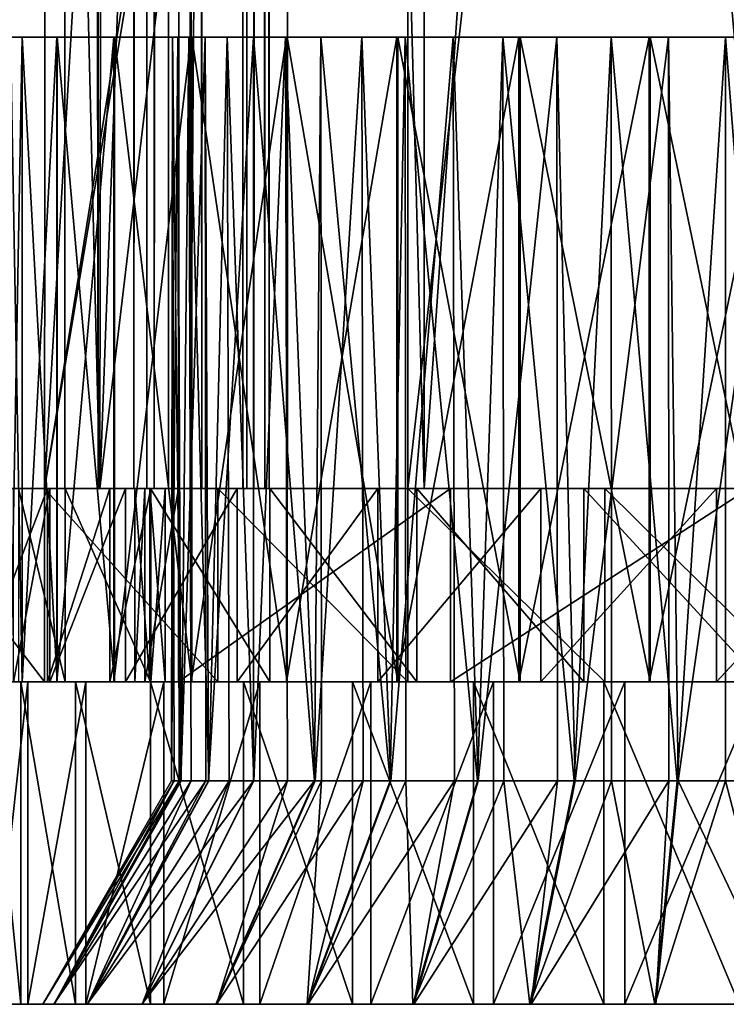
# Model space of a CAD drawing. Extents: x -146 to 194, y -1743 to 62.
# Drawn here: x 37 to 48, y -1743 to -1728 of the extents above; entities that cross this region are included whole.
import ezdxf

# ---------------------------------------------------------------- set-up
doc = ezdxf.new("R2010")
doc.units = 0
doc.header["$MEASUREMENT"] = 0

msp = doc.modelspace()

# ---------------------------------------------------------------- linework, layer by layer
for points in [[(36.679897, 58.718971, 6.533499), (36.679897, -1735.281006, 6.533499), (38.570179, -1735.281006, 6.270486)], [(36.679897, 58.718971, 6.533499), (38.570179, -1735.281006, 6.270486), (38.570179, 58.718971, 6.270486)], [(38.053116, 58.718971, 4.862422), (38.053116, -1735.281006, 4.862422), (36.792927, -1735.281006, 5.037764)], [(38.053116, 58.718971, 4.862422), (36.792927, -1735.281006, 5.037764), (36.792927, 58.718971, 5.037764)], [(39.127293, 58.718971, 4.180547), (39.127293, -1735.281006, 4.180547), (38.053116, -1735.281006, 4.862422)], [(39.127293, 58.718971, 4.180547), (38.053116, -1735.281006, 4.862422), (38.053116, 58.718971, 4.862422)], [(38.570179, 58.718971, 6.270486), (38.570179, -1735.281006, 6.270486), (40.181446, -1735.281006, 5.247675)], [(38.570179, 58.718971, 6.270486), (40.181446, -1735.281006, 5.247675), (40.181446, 58.718971, 5.247675)], [(39.822254, 58.718971, 3.114789), (39.822254, -1735.281006, 3.114789), (39.127293, -1735.281006, 4.180547)], [(39.822254, 58.718971, 3.114789), (39.127293, -1735.281006, 4.180547), (39.127293, 58.718971, 4.180547)], [(39.44281, 58.718971, -1.658395), (39.44281, -1735.281006, -1.658395), (39.325474, -1735.281006, -0.49053)], [(39.44281, 58.718971, -1.658395), (39.325474, -1735.281006, -0.49053), (39.325474, 58.718971, -0.49053)], [(39.325474, 58.718971, -0.49053), (39.325474, -1735.281006, -0.49053), (39.665215, -1735.281006, 0.632971)], [(39.325474, 58.718971, -0.49053), (39.665215, -1735.281006, 0.632971), (39.665215, 58.718971, 0.632971)], [(39.999264, 58.718971, -2.691854), (39.999264, -1735.281006, -2.691854), (39.44281, -1735.281006, -1.658395)], [(39.999264, 58.718971, -2.691854), (39.44281, -1735.281006, -1.658395), (39.44281, 58.718971, -1.658395)], [(39.665215, 58.718971, 0.632971), (39.665215, -1735.281006, 0.632971), (40.013, -1735.281006, 1.856842)], [(39.665215, 58.718971, 0.632971), (40.013, -1735.281006, 1.856842), (40.013, 58.718971, 1.856842)], [(40.013, 58.718971, 1.856842), (40.013, -1735.281006, 1.856842), (39.822254, -1735.281006, 3.114789)], [(40.013, 58.718971, 1.856842), (39.822254, -1735.281006, 3.114789), (39.822254, 58.718971, 3.114789)], [(53.777439, 58.718971, -15.415194), (53.777439, -1735.281006, -15.415194), (39.999264, -1735.281006, -2.691854)], [(53.777439, 58.718971, -15.415194), (39.999264, -1735.281006, -2.691854), (39.999264, 58.718971, -2.691854)], [(40.181446, 58.718971, 5.247675), (40.181446, -1735.281006, 5.247675), (41.223888, -1735.281006, 3.649037)], [(40.181446, 58.718971, 5.247675), (41.223888, -1735.281006, 3.649037), (41.223888, 58.718971, 3.649037)], [(40.988327, 58.718971, -0.07369), (40.988327, -1735.281006, -0.07369), (40.818459, -1735.281006, -0.635441)], [(40.988327, 58.718971, -0.07369), (40.818459, -1735.281006, -0.635441), (40.818459, 58.718971, -0.635441)], [(40.818459, 58.718971, -0.635441), (40.818459, -1735.281006, -0.635441), (40.877125, -1735.281006, -1.219374)], [(40.818459, 58.718971, -0.635441), (40.877125, -1735.281006, -1.219374), (40.877125, 58.718971, -1.219374)], [(40.877125, 58.718971, -1.219374), (40.877125, -1735.281006, -1.219374), (41.155354, -1735.281006, -1.736103)], [(40.877125, 58.718971, -1.219374), (41.155354, -1735.281006, -1.736103), (41.155354, 58.718971, -1.736103)], [(41.510006, 58.718971, 1.762116), (41.510006, -1735.281006, 1.762116), (40.988327, -1735.281006, -0.07369)], [(41.510006, 58.718971, 1.762116), (40.988327, -1735.281006, -0.07369), (40.988327, 58.718971, -0.07369)], [(41.155354, 58.718971, -1.736103), (41.155354, -1735.281006, -1.736103), (54.638283, -1735.281006, -14.186799)], [(41.155354, 58.718971, -1.736103), (54.638283, -1735.281006, -14.186799), (54.638283, 58.718971, -14.186799)], [(41.223888, 58.718971, 3.649037), (41.223888, -1735.281006, 3.649037), (41.510006, -1735.281006, 1.762116)], [(41.223888, 58.718971, 3.649037), (41.510006, -1735.281006, 1.762116), (41.510006, 58.718971, 1.762116)], [(37.647434, -1698.406006, 27.815514), (34.929691, -1735.281006, 24.537762), (36.035465, -1695.913452, 26.155539)], [(37.696651, -1698.438965, 27.849033), (34.929691, -1735.281006, 24.537762), (37.647434, -1698.406006, 27.815514)], [(37.696651, -1698.438965, 27.849033), (38.600807, -1735.281006, 28.554092), (34.929691, -1735.281006, 24.537762)], [(38.642418, -1699.072144, 28.493128), (38.600807, -1735.281006, 28.554092), (37.696651, -1698.438965, 27.849033)], [(38.642418, -1699.072144, 28.493128), (39.90556, -1699.917847, 29.353367), (38.600807, -1735.281006, 28.554092)], [(33.628792, -1735.281006, 25.284531), (37.7757, -1700.175171, 29.726416), (37.097008, -1699.877075, 29.304247)], [(38.600807, -1735.281006, 28.554092), (39.90556, -1699.917847, 29.353367), (42.703266, -1700.715942, 30.432529)], [(37.740444, -1735.281006, 29.78282), (37.7757, -1700.175171, 29.726416), (33.628792, -1735.281006, 25.284531)], [(37.740444, -1735.281006, 29.78282), (39.746994, -1701.040894, 30.95262), (37.7757, -1700.175171, 29.726416)], [(38.600807, -1735.281006, 28.554092), (42.703266, -1700.715942, 30.432529), (43.63052, -1735.281006, 30.630146)], [(43.63052, -1735.281006, 30.630146), (42.703266, -1700.715942, 30.432529), (43.640858, -1700.784058, 30.540058)], [(49.065739, -1700.676025, 30.37253), (49.065739, -1735.281006, 30.37253), (46.014725, -1700.956665, 30.812307)], [(43.63052, -1735.281006, 30.630146), (43.640858, -1700.784058, 30.540058), (46.014725, -1700.956665, 30.812307)], [(46.014725, -1700.956665, 30.812307), (49.065739, -1735.281006, 30.37253), (43.63052, -1735.281006, 30.630146)], [(43.140182, -1701.625366, 32.065376), (39.746994, -1701.040894, 30.95262), (37.740444, -1735.281006, 29.78282)], [(43.140182, -1701.625366, 32.065376), (37.740444, -1735.281006, 29.78282), (43.37513, -1701.630127, 32.075626)], [(43.37513, -1701.630127, 32.075626), (37.740444, -1735.281006, 29.78282), (43.373718, -1735.281006, 32.108002)], [(43.37513, -1701.630127, 32.075626), (43.373718, -1735.281006, 32.108002), (47.193672, -1701.705566, 32.242168)], [(47.193672, -1701.705566, 32.242168), (49.461166, -1735.281006, 31.819469), (49.461166, -1701.508423, 31.819469)], [(47.193672, -1701.705566, 32.242168), (43.373718, -1735.281006, 32.108002), (49.461166, -1735.281006, 31.819469)], [(37.392693, -1728.281006, 11.325008), (37.392693, -1738.281006, 11.325008), (37.211975, -1738.281006, 13.408925)], [(37.392693, -1728.281006, 11.325008), (37.211975, -1738.281006, 13.408925), (37.211975, -1728.281006, 13.408925)], [(37.211975, -1728.281006, 13.408925), (37.211975, -1738.281006, 13.408925), (37.39587, -1738.281006, 15.492563)], [(37.211975, -1728.281006, 13.408925), (37.39587, -1738.281006, 15.492563), (37.39587, -1728.281006, 15.492563)], [(39.72308, -1728.281006, 13.859039), (37.392693, -1728.281006, 11.325008), (37.211975, -1728.281006, 13.408925)], [(39.72308, -1728.281006, 13.859039), (37.211975, -1728.281006, 13.408925), (39.981472, -1728.281006, 15.646524)], [(39.981472, -1728.281006, 15.646524), (37.211975, -1728.281006, 13.408925), (37.39587, -1728.281006, 15.492563)], [(37.932533, -1728.281006, 9.304132), (37.932533, -1738.281006, 9.304132), (37.392693, -1738.281006, 11.325008)], [(37.932533, -1728.281006, 9.304132), (37.392693, -1738.281006, 11.325008), (37.392693, -1728.281006, 11.325008)], [(39.80764, -1728.281006, 12.054955), (37.932533, -1728.281006, 9.304132), (37.392693, -1728.281006, 11.325008)], [(39.80764, -1728.281006, 12.054955), (37.392693, -1728.281006, 11.325008), (39.72308, -1728.281006, 13.859039)], [(37.39587, -1728.281006, 15.492563), (37.39587, -1738.281006, 15.492563), (37.938789, -1738.281006, 17.512613)], [(37.39587, -1728.281006, 15.492563), (37.938789, -1738.281006, 17.512613), (37.938789, -1728.281006, 17.512613)], [(39.981472, -1728.281006, 15.646524), (37.39587, -1728.281006, 15.492563), (40.573475, -1728.281006, 17.352806)], [(40.573475, -1728.281006, 17.352806), (37.39587, -1728.281006, 15.492563), (37.938789, -1728.281006, 17.512613)], [(38.815098, -1728.281006, 7.407701), (38.815098, -1738.281006, 7.407701), (37.932533, -1738.281006, 9.304132)], [(38.815098, -1728.281006, 7.407701), (37.932533, -1738.281006, 9.304132), (37.932533, -1728.281006, 9.304132)], [(40.232098, -1728.281006, 10.299477), (38.815098, -1728.281006, 7.407701), (37.932533, -1728.281006, 9.304132)], [(40.232098, -1728.281006, 10.299477), (37.932533, -1728.281006, 9.304132), (39.80764, -1728.281006, 12.054955)], [(37.938789, -1728.281006, 17.512613), (37.938789, -1738.281006, 17.512613), (38.824242, -1738.281006, 19.407698)], [(37.938789, -1728.281006, 17.512613), (38.824242, -1738.281006, 19.407698), (38.824242, -1728.281006, 19.407698)], [(40.573475, -1728.281006, 17.352806), (37.938789, -1728.281006, 17.512613), (38.824242, -1728.281006, 19.407698)], [(40.013561, -1728.281006, 5.693336), (38.815098, -1738.281006, 7.407701), (38.815098, -1728.281006, 7.407701)], [(40.013561, -1728.281006, 5.693336), (40.013561, -1738.281006, 5.693336), (38.815098, -1738.281006, 7.407701)], [(40.981113, -1728.281006, 8.656051), (40.013561, -1728.281006, 5.693336), (38.815098, -1728.281006, 7.407701)], [(40.981113, -1728.281006, 8.656051), (38.815098, -1728.281006, 7.407701), (40.232098, -1728.281006, 10.299477)], [(38.824242, -1728.281006, 19.407698), (38.824242, -1738.281006, 19.407698), (40.025318, -1738.281006, 21.120234)], [(38.824242, -1728.281006, 19.407698), (40.025318, -1738.281006, 21.120234), (40.025318, -1728.281006, 21.120234)], [(40.573475, -1728.281006, 17.352806), (38.824242, -1728.281006, 19.407698), (41.477699, -1728.281006, 18.916216)], [(41.477699, -1728.281006, 18.916216), (38.824242, -1728.281006, 19.407698), (40.025318, -1728.281006, 21.120234)], [(39.72308, -1728.281006, 13.859039), (39.751644, -1739.817017, 13.856518), (39.711975, -1739.817017, 13.40702)], [(39.72308, -1728.281006, 13.859039), (39.711975, -1739.817017, 13.40702), (39.80764, -1728.281006, 12.054955)], [(39.711975, -1739.817017, 13.40702), (39.829063, -1739.817017, 12.056813), (39.80764, -1728.281006, 12.054955)], [(39.981472, -1728.281006, 15.646524), (39.857555, -1739.817017, 15.056566), (39.72308, -1728.281006, 13.859039)], [(39.857555, -1739.817017, 15.056566), (39.751644, -1739.817017, 13.856518), (39.72308, -1728.281006, 13.859039)], [(39.80764, -1728.281006, 12.054955), (39.829063, -1739.817017, 12.056813), (39.855042, -1739.817017, 11.757253)], [(39.80764, -1728.281006, 12.054955), (39.855042, -1739.817017, 11.757253), (40.232098, -1728.281006, 10.299477)], [(39.855042, -1739.817017, 11.757253), (40.243637, -1739.817017, 10.302559), (40.232098, -1728.281006, 10.299477)], [(39.981472, -1728.281006, 15.646524), (40.013783, -1739.817017, 15.637839), (39.857555, -1739.817017, 15.056566)], [(40.573475, -1728.281006, 17.352806), (40.287369, -1739.817017, 16.655773), (39.981472, -1728.281006, 15.646524)], [(40.287369, -1739.817017, 16.655773), (40.013783, -1739.817017, 15.637839), (39.981472, -1728.281006, 15.646524)], [(41.491516, -1728.281006, 4.213127), (41.491516, -1738.281006, 4.213127), (40.013561, -1738.281006, 5.693336)], [(41.491516, -1728.281006, 4.213127), (40.013561, -1738.281006, 5.693336), (40.013561, -1728.281006, 5.693336)], [(42.027611, -1728.281006, 7.184076), (41.491516, -1728.281006, 4.213127), (40.013561, -1728.281006, 5.693336)], [(42.027611, -1728.281006, 7.184076), (40.013561, -1728.281006, 5.693336), (40.981113, -1728.281006, 8.656051)], [(40.025318, -1728.281006, 21.120234), (40.025318, -1738.281006, 21.120234), (41.505527, -1738.281006, 22.598188)], [(40.025318, -1728.281006, 21.120234), (41.505527, -1738.281006, 22.598188), (41.505527, -1728.281006, 22.598188)], [(41.477699, -1728.281006, 18.916216), (40.025318, -1728.281006, 21.120234), (42.661461, -1728.281006, 20.280247)], [(42.661461, -1728.281006, 20.280247), (40.025318, -1728.281006, 21.120234), (41.505527, -1728.281006, 22.598188)], [(40.232098, -1728.281006, 10.299477), (40.243637, -1739.817017, 10.302559), (40.282417, -1739.817017, 10.157393)], [(40.232098, -1728.281006, 10.299477), (40.282417, -1739.817017, 10.157393), (40.981113, -1728.281006, 8.656051)], [(40.981113, -1728.281006, 8.656051), (40.282417, -1739.817017, 10.157393), (40.981113, -1739.817017, 8.656051)], [(40.573475, -1728.281006, 17.352806), (40.605957, -1739.817017, 17.337629), (40.287369, -1739.817017, 16.655773)], [(41.477699, -1728.281006, 18.916216), (40.98835, -1739.817017, 18.156048), (40.573475, -1728.281006, 17.352806)], [(40.98835, -1739.817017, 18.156048), (40.605957, -1739.817017, 17.337629), (40.573475, -1728.281006, 17.352806)], [(41.929897, -1739.817017, 7.298845), (42.027611, -1728.281006, 7.184076), (40.981113, -1728.281006, 8.656051)], [(40.981113, -1728.281006, 8.656051), (40.981113, -1739.817017, 8.656051), (41.929897, -1739.817017, 7.298845)], [(41.477699, -1728.281006, 18.916216), (41.507053, -1739.817017, 18.89563), (40.98835, -1739.817017, 18.156048)], [(42.661461, -1728.281006, 20.280247), (41.939205, -1739.817017, 19.511806), (41.477699, -1728.281006, 18.916216)], [(41.939205, -1739.817017, 19.511806), (41.507053, -1739.817017, 18.89563), (41.477699, -1728.281006, 18.916216)], [(43.204052, -1728.281006, 3.01205), (43.204052, -1738.281006, 3.01205), (41.491516, -1738.281006, 4.213127)], [(43.204052, -1728.281006, 3.01205), (41.491516, -1738.281006, 4.213127), (41.491516, -1728.281006, 4.213127)], [(43.333771, -1728.281006, 5.936753), (43.204052, -1728.281006, 3.01205), (41.491516, -1728.281006, 4.213127)], [(43.333771, -1728.281006, 5.936753), (41.491516, -1728.281006, 4.213127), (42.027611, -1728.281006, 7.184076)], [(41.505527, -1728.281006, 22.598188), (41.505527, -1738.281006, 22.598188), (43.219891, -1738.281006, 23.796654)], [(41.505527, -1728.281006, 22.598188), (43.219891, -1738.281006, 23.796654), (43.219891, -1728.281006, 23.796654)], [(42.661461, -1728.281006, 20.280247), (41.505527, -1728.281006, 22.598188), (44.081974, -1728.281006, 21.395601)], [(44.081974, -1728.281006, 21.395601), (41.505527, -1728.281006, 22.598188), (43.219891, -1728.281006, 23.796654)], [(41.929897, -1739.817017, 7.298845), (42.036064, -1739.817017, 7.192516), (42.027611, -1728.281006, 7.184076)], [(42.661461, -1728.281006, 20.280247), (42.685104, -1739.817017, 20.256569), (41.939205, -1739.817017, 19.511806)], [(42.027611, -1728.281006, 7.184076), (42.036064, -1739.817017, 7.192516), (43.099945, -1739.817017, 6.127013)], [(42.027611, -1728.281006, 7.184076), (43.099945, -1739.817017, 6.127013), (43.333771, -1728.281006, 5.936753)], [(44.081974, -1728.281006, 21.395601), (43.111034, -1739.817017, 20.681852), (42.661461, -1728.281006, 20.280247)], [(43.111034, -1739.817017, 20.681852), (42.685104, -1739.817017, 20.256569), (42.661461, -1728.281006, 20.280247)], [(43.099945, -1739.817017, 6.127013), (43.346119, -1739.817017, 5.95436), (43.333771, -1728.281006, 5.936753)], [(44.081974, -1728.281006, 21.395601), (44.098404, -1739.817017, 21.372095), (43.111034, -1739.817017, 20.681852)], [(45.099136, -1728.281006, 2.126599), (45.099136, -1738.281006, 2.126599), (43.204052, -1738.281006, 3.01205)], [(45.099136, -1728.281006, 2.126599), (43.204052, -1738.281006, 3.01205), (43.204052, -1728.281006, 3.01205)], [(44.852386, -1728.281006, 4.959163), (45.099136, -1728.281006, 2.126599), (43.204052, -1728.281006, 3.01205)], [(44.852386, -1728.281006, 4.959163), (43.204052, -1728.281006, 3.01205), (43.333771, -1728.281006, 5.936753)], [(43.219891, -1728.281006, 23.796654), (43.219891, -1738.281006, 23.796654), (45.116325, -1738.281006, 24.679214)], [(43.219891, -1728.281006, 23.796654), (45.116325, -1738.281006, 24.679214), (45.116325, -1728.281006, 24.679214)], [(44.081974, -1728.281006, 21.395601), (43.219891, -1728.281006, 23.796654), (45.687901, -1728.281006, 22.221962)], [(45.687901, -1728.281006, 22.221962), (43.219891, -1728.281006, 23.796654), (45.116325, -1728.281006, 24.679214)], [(43.333771, -1728.281006, 5.936753), (43.346119, -1739.817017, 5.95436), (44.455704, -1739.817017, 5.176161)], [(43.333771, -1728.281006, 5.936753), (44.455704, -1739.817017, 5.176161), (44.852386, -1728.281006, 4.959163)], [(45.687901, -1728.281006, 22.221962), (44.468243, -1739.817017, 21.630638), (44.081974, -1728.281006, 21.395601)], [(44.468243, -1739.817017, 21.630638), (44.098404, -1739.817017, 21.372095), (44.081974, -1728.281006, 21.395601)], [(44.455704, -1739.817017, 5.176161), (44.864525, -1739.817017, 4.985144), (44.852386, -1728.281006, 4.959163)], [(45.687901, -1728.281006, 22.221962), (45.696972, -1739.817017, 22.202465), (44.468243, -1739.817017, 21.630638)], [(46.528564, -1728.281006, 4.286639), (45.099136, -1728.281006, 2.126599), (44.852386, -1728.281006, 4.959163)], [(44.852386, -1728.281006, 4.959163), (44.864525, -1739.817017, 4.985144), (45.955978, -1739.817017, 4.475178)], [(44.852386, -1728.281006, 4.959163), (45.955978, -1739.817017, 4.475178), (46.528564, -1728.281006, 4.286639)], [(47.119186, -1728.281006, 1.583678), (47.119186, -1738.281006, 1.583678), (45.099136, -1738.281006, 2.126599)], [(47.119186, -1728.281006, 1.583678), (45.099136, -1738.281006, 2.126599), (45.099136, -1728.281006, 2.126599)], [(46.528564, -1728.281006, 4.286639), (47.119186, -1728.281006, 1.583678), (45.099136, -1728.281006, 2.126599)], [(45.116325, -1728.281006, 24.679214), (45.116325, -1738.281006, 24.679214), (47.137199, -1738.281006, 25.219057)], [(45.116325, -1728.281006, 24.679214), (47.137199, -1738.281006, 25.219057), (47.137199, -1728.281006, 25.219057)], [(45.687901, -1728.281006, 22.221962), (45.116325, -1728.281006, 24.679214), (47.421192, -1728.281006, 22.729469)], [(47.421192, -1728.281006, 22.729469), (45.116325, -1728.281006, 24.679214), (47.137199, -1728.281006, 25.219057)], [(47.421192, -1728.281006, 22.729469), (45.969582, -1739.817017, 22.329332), (45.687901, -1728.281006, 22.221962)], [(45.969582, -1739.817017, 22.329332), (45.696972, -1739.817017, 22.202465), (45.687901, -1728.281006, 22.221962)], [(45.955978, -1739.817017, 4.475178), (46.537251, -1739.817017, 4.318952), (46.528564, -1728.281006, 4.286639)], [(47.421192, -1728.281006, 22.729469), (47.424274, -1739.817017, 22.717928), (45.969582, -1739.817017, 22.329332)], [(48.301731, -1728.281006, 3.943487), (47.119186, -1728.281006, 1.583678), (46.528564, -1728.281006, 4.286639)], [(46.528564, -1728.281006, 4.286639), (46.537251, -1739.817017, 4.318952), (47.555183, -1739.817017, 4.045366)], [(46.528564, -1728.281006, 4.286639), (47.555183, -1739.817017, 4.045366), (48.301731, -1728.281006, 3.943487)], [(49.202827, -1728.281006, 1.399783), (49.202827, -1738.281006, 1.399783), (47.119186, -1738.281006, 1.583678)], [(49.202827, -1728.281006, 1.399783), (47.119186, -1738.281006, 1.583678), (47.119186, -1728.281006, 1.583678)], [(48.301731, -1728.281006, 3.943487), (49.202827, -1728.281006, 1.399783), (47.119186, -1728.281006, 1.583678)], [(47.137199, -1728.281006, 25.219057), (47.137199, -1738.281006, 25.219057), (49.221115, -1738.281006, 25.399776)], [(47.137199, -1728.281006, 25.219057), (49.221115, -1738.281006, 25.399776), (49.221115, -1728.281006, 25.399776)], [(47.421192, -1728.281006, 22.729469), (47.137199, -1728.281006, 25.219057), (49.219212, -1728.281006, 22.899776)], [(49.219212, -1728.281006, 22.899776), (47.137199, -1728.281006, 25.219057), (49.221115, -1728.281006, 25.399776)], [(49.219212, -1728.281006, 22.899776), (47.569443, -1739.817017, 22.756708), (47.421192, -1728.281006, 22.729469)], [(47.569443, -1739.817017, 22.756708), (47.424274, -1739.817017, 22.717928), (47.421192, -1728.281006, 22.729469)], [(47.555183, -1739.817017, 4.045366), (48.304882, -1739.817017, 3.9792), (48.301731, -1728.281006, 3.943487)], [(49.219212, -1728.281006, 22.899776), (49.219212, -1739.817017, 22.899776), (47.569443, -1739.817017, 22.756708)], [(50.107796, -1728.281006, 3.942111), (49.202827, -1728.281006, 1.399783), (48.301731, -1728.281006, 3.943487)], [(48.301731, -1728.281006, 3.943487), (48.304882, -1739.817017, 3.9792), (49.204731, -1739.817017, 3.899783)], [(48.301731, -1728.281006, 3.943487), (49.204731, -1739.817017, 3.899783), (50.107796, -1728.281006, 3.942111)], [(37.257633, -1735.281006, 14.445649), (31.747978, -1735.281006, 16.169722), (37.82106, -1735.281006, 17.174316)], [(37.82106, -1735.281006, 17.174316), (31.747978, -1735.281006, 16.169722), (31.817892, -1735.281006, 19.465517)], [(37.82106, -1735.281006, 17.174316), (31.817892, -1735.281006, 19.465517), (38.998569, -1735.281006, 19.699499)], [(38.998569, -1735.281006, 19.699499), (31.817892, -1735.281006, 19.465517), (32.40287, -1735.281006, 22.474756)], [(38.998569, -1735.281006, 19.699499), (32.40287, -1735.281006, 22.474756), (33.628792, -1735.281006, 25.284531)], [(34.929691, -1735.281006, 24.537762), (37.740444, -1735.281006, 29.78282), (33.628792, -1735.281006, 25.284531)], [(38.998569, -1735.281006, 19.699499), (33.628792, -1735.281006, 25.284531), (40.726688, -1735.281006, 21.885061)], [(40.726688, -1735.281006, 21.885061), (33.628792, -1735.281006, 25.284531), (35.436882, -1735.281006, 27.760118)], [(38.600807, -1735.281006, 28.554092), (37.740444, -1735.281006, 29.78282), (34.929691, -1735.281006, 24.537762)], [(35.436882, -1735.281006, 27.760118), (35.436882, -1738.281006, 27.760118), (37.74044, -1738.281006, 29.782822)], [(35.436882, -1735.281006, 27.760118), (37.74044, -1738.281006, 29.782822), (37.74044, -1735.281006, 29.782822)], [(40.726688, -1735.281006, 21.885061), (35.436882, -1735.281006, 27.760118), (42.912251, -1735.281006, 23.61318)], [(42.912251, -1735.281006, 23.61318), (35.436882, -1735.281006, 27.760118), (37.74044, -1735.281006, 29.782822)], [(37.7873, -1735.281006, 4.518595), (37.7873, -1738.281006, 4.518595), (36.645294, -1738.281006, 4.75929)], [(37.7873, -1735.281006, 4.518595), (36.645294, -1738.281006, 4.75929), (36.645294, -1735.281006, 4.75929)], [(36.645294, -1735.281006, 4.75929), (37.338673, -1735.281006, 11.660597), (37.7873, -1735.281006, 4.518595)], [(36.679897, -1735.281006, 6.533499), (36.792927, -1735.281006, 5.037764), (38.570179, -1735.281006, 6.270486)], [(38.570179, -1735.281006, 6.270486), (36.792927, -1735.281006, 5.037764), (38.053116, -1735.281006, 4.862422)], [(37.257633, -1738.281006, 14.445649), (37.257633, -1735.281006, 14.445649), (37.82106, -1735.281006, 17.174316)], [(37.257633, -1738.281006, 14.445649), (37.82106, -1735.281006, 17.174316), (37.82106, -1738.281006, 17.174316)], [(38.059799, -1735.281006, 8.969306), (37.7873, -1735.281006, 4.518595), (37.338673, -1735.281006, 11.660597)], [(38.059799, -1738.281006, 8.969306), (38.059799, -1735.281006, 8.969306), (37.338673, -1735.281006, 11.660597)], [(38.059799, -1738.281006, 8.969306), (37.338673, -1735.281006, 11.660597), (37.338673, -1738.281006, 11.660597)], [(37.74044, -1735.281006, 29.782822), (37.74044, -1738.281006, 29.782822), (40.429024, -1738.281006, 31.255655)], [(37.74044, -1735.281006, 29.782822), (40.429024, -1738.281006, 31.255655), (40.429024, -1735.281006, 31.255655)], [(42.912251, -1735.281006, 23.61318), (37.74044, -1735.281006, 29.782822), (40.429024, -1735.281006, 31.255655)], [(38.600807, -1735.281006, 28.554092), (43.373718, -1735.281006, 32.108002), (37.740444, -1735.281006, 29.78282)], [(38.751034, -1735.281006, 3.860325), (38.751034, -1738.281006, 3.860325), (37.7873, -1738.281006, 4.518595)], [(38.751034, -1735.281006, 3.860325), (37.7873, -1738.281006, 4.518595), (37.7873, -1735.281006, 4.518595)], [(39.382145, -1735.281006, 6.516862), (38.751034, -1735.281006, 3.860325), (37.7873, -1735.281006, 4.518595)], [(39.382145, -1735.281006, 6.516862), (37.7873, -1735.281006, 4.518595), (38.059799, -1735.281006, 8.969306)], [(37.82106, -1738.281006, 17.174316), (37.82106, -1735.281006, 17.174316), (38.998569, -1735.281006, 19.699499)], [(37.82106, -1738.281006, 17.174316), (38.998569, -1735.281006, 19.699499), (38.998569, -1738.281006, 19.699499)], [(38.570179, -1735.281006, 6.270486), (38.053116, -1735.281006, 4.862422), (40.181446, -1735.281006, 5.247675)], [(40.181446, -1735.281006, 5.247675), (38.053116, -1735.281006, 4.862422), (39.127293, -1735.281006, 4.180547)], [(39.382145, -1738.281006, 6.516862), (39.382145, -1735.281006, 6.516862), (38.059799, -1735.281006, 8.969306)], [(39.382145, -1738.281006, 6.516862), (38.059799, -1735.281006, 8.969306), (38.059799, -1738.281006, 8.969306)], [(43.63052, -1735.281006, 30.630146), (43.373718, -1735.281006, 32.108002), (38.600807, -1735.281006, 28.554092)], [(39.390648, -1735.281006, 2.884105), (39.390648, -1738.281006, 2.884105), (38.751034, -1738.281006, 3.860325)], [(39.390648, -1735.281006, 2.884105), (38.751034, -1738.281006, 3.860325), (38.751034, -1735.281006, 3.860325)], [(41.234421, -1735.281006, 4.435479), (39.390648, -1735.281006, 2.884105), (38.751034, -1735.281006, 3.860325)], [(41.234421, -1735.281006, 4.435479), (38.751034, -1735.281006, 3.860325), (39.382145, -1735.281006, 6.516862)], [(38.998569, -1738.281006, 19.699499), (38.998569, -1735.281006, 19.699499), (40.726688, -1735.281006, 21.885061)], [(38.998569, -1738.281006, 19.699499), (40.726688, -1735.281006, 21.885061), (40.726688, -1738.281006, 21.885061)], [(40.181446, -1735.281006, 5.247675), (39.127293, -1735.281006, 4.180547), (41.223888, -1735.281006, 3.649037)], [(41.223888, -1735.281006, 3.649037), (39.127293, -1735.281006, 4.180547), (39.822254, -1735.281006, 3.114789)], [(39.295528, -1735.281006, -1.528036), (39.295528, -1738.281006, -1.528036), (39.140621, -1738.281006, -0.45956)], [(39.295528, -1735.281006, -1.528036), (39.140621, -1738.281006, -0.45956), (39.140621, -1735.281006, -0.45956)], [(39.140621, -1735.281006, -0.45956), (39.140621, -1738.281006, -0.45956), (39.373993, -1738.281006, 0.594562)], [(39.140621, -1735.281006, -0.45956), (39.373993, -1738.281006, 0.594562), (39.373993, -1735.281006, 0.594562)], [(76.857864, -1735.281006, -20.907598), (39.295528, -1735.281006, -1.528036), (39.140621, -1735.281006, -0.45956)], [(76.857864, -1735.281006, -20.907598), (39.140621, -1735.281006, -0.45956), (39.373993, -1735.281006, 0.594562)], [(39.818657, -1735.281006, -2.472481), (39.818657, -1738.281006, -2.472481), (39.295528, -1738.281006, -1.528036)], [(39.818657, -1735.281006, -2.472481), (39.295528, -1738.281006, -1.528036), (39.295528, -1735.281006, -1.528036)], [(39.818657, -1735.281006, -2.472481), (39.295528, -1735.281006, -1.528036), (76.857864, -1735.281006, -20.907598)], [(40.818459, -1735.281006, -0.635441), (39.665215, -1735.281006, 0.632971), (39.325474, -1735.281006, -0.49053)], [(40.818459, -1735.281006, -0.635441), (39.325474, -1735.281006, -0.49053), (40.877125, -1735.281006, -1.219374)], [(40.877125, -1735.281006, -1.219374), (39.325474, -1735.281006, -0.49053), (39.44281, -1735.281006, -1.658395)], [(39.373993, -1735.281006, 0.594562), (39.373993, -1738.281006, 0.594562), (39.609333, -1738.281006, 1.737682)], [(39.373993, -1735.281006, 0.594562), (39.609333, -1738.281006, 1.737682), (39.609333, -1735.281006, 1.737682)], [(39.373993, -1735.281006, 0.594562), (39.609333, -1735.281006, 1.737682), (76.857864, -1735.281006, -20.907598)], [(41.234421, -1738.281006, 4.435479), (39.382145, -1735.281006, 6.516862), (39.382145, -1738.281006, 6.516862)], [(41.234421, -1738.281006, 4.435479), (41.234421, -1735.281006, 4.435479), (39.382145, -1735.281006, 6.516862)], [(39.609333, -1735.281006, 1.737682), (39.609333, -1738.281006, 1.737682), (39.390648, -1738.281006, 2.884105)], [(39.609333, -1735.281006, 1.737682), (39.390648, -1738.281006, 2.884105), (39.390648, -1735.281006, 2.884105)], [(39.609333, -1735.281006, 1.737682), (39.390648, -1735.281006, 2.884105), (41.234421, -1735.281006, 4.435479)], [(40.877125, -1735.281006, -1.219374), (39.44281, -1735.281006, -1.658395), (41.155354, -1735.281006, -1.736103)], [(41.155354, -1735.281006, -1.736103), (39.44281, -1735.281006, -1.658395), (39.999264, -1735.281006, -2.691854)], [(41.234421, -1735.281006, 4.435479), (43.516766, -1735.281006, 2.837363), (39.609333, -1735.281006, 1.737682)], [(39.609333, -1735.281006, 1.737682), (43.516766, -1735.281006, 2.837363), (46.106144, -1735.281006, 1.80867)], [(39.609333, -1735.281006, 1.737682), (46.106144, -1735.281006, 1.80867), (76.857864, -1735.281006, -20.907598)], [(40.988327, -1735.281006, -0.07369), (40.013, -1735.281006, 1.856842), (39.665215, -1735.281006, 0.632971)], [(40.988327, -1735.281006, -0.07369), (39.665215, -1735.281006, 0.632971), (40.818459, -1735.281006, -0.635441)], [(44.039116, -1735.281006, -7.170672), (44.039116, -1738.281006, -7.170672), (39.818657, -1738.281006, -2.472481)], [(44.039116, -1735.281006, -7.170672), (39.818657, -1738.281006, -2.472481), (39.818657, -1735.281006, -2.472481)], [(76.857864, -1735.281006, -20.907598), (44.039116, -1735.281006, -7.170672), (39.818657, -1735.281006, -2.472481)], [(41.223888, -1735.281006, 3.649037), (39.822254, -1735.281006, 3.114789), (41.510006, -1735.281006, 1.762116)], [(41.510006, -1735.281006, 1.762116), (39.822254, -1735.281006, 3.114789), (40.013, -1735.281006, 1.856842)], [(41.155354, -1735.281006, -1.736103), (39.999264, -1735.281006, -2.691854), (54.638283, -1735.281006, -14.186799)], [(54.638283, -1735.281006, -14.186799), (39.999264, -1735.281006, -2.691854), (53.777439, -1735.281006, -15.415194)], [(41.510006, -1735.281006, 1.762116), (40.013, -1735.281006, 1.856842), (40.988327, -1735.281006, -0.07369)], [(40.429024, -1735.281006, 31.255655), (40.429024, -1738.281006, 31.255655), (43.373718, -1738.281006, 32.108002)], [(40.429024, -1735.281006, 31.255655), (43.373718, -1738.281006, 32.108002), (43.373718, -1735.281006, 32.108002)], [(42.912251, -1735.281006, 23.61318), (40.429024, -1735.281006, 31.255655), (45.437435, -1735.281006, 24.790691)], [(45.437435, -1735.281006, 24.790691), (40.429024, -1735.281006, 31.255655), (43.373718, -1735.281006, 32.108002)], [(40.726688, -1738.281006, 21.885061), (40.726688, -1735.281006, 21.885061), (42.912251, -1735.281006, 23.61318)], [(40.726688, -1738.281006, 21.885061), (42.912251, -1735.281006, 23.61318), (42.912251, -1738.281006, 23.61318)], [(43.516766, -1738.281006, 2.837363), (43.516766, -1735.281006, 2.837363), (41.234421, -1735.281006, 4.435479)], [(43.516766, -1738.281006, 2.837363), (41.234421, -1735.281006, 4.435479), (41.234421, -1738.281006, 4.435479)], [(42.912251, -1738.281006, 23.61318), (42.912251, -1735.281006, 23.61318), (45.437435, -1735.281006, 24.790691)], [(42.912251, -1738.281006, 23.61318), (45.437435, -1735.281006, 24.790691), (45.437435, -1738.281006, 24.790691)], [(43.63052, -1735.281006, 30.630146), (49.461166, -1735.281006, 31.819469), (43.373718, -1735.281006, 32.108002)], [(43.373718, -1735.281006, 32.108002), (43.373718, -1738.281006, 32.108002), (46.433334, -1738.281006, 32.298992)], [(43.373718, -1735.281006, 32.108002), (46.433334, -1738.281006, 32.298992), (46.433334, -1735.281006, 32.298992)], [(45.437435, -1735.281006, 24.790691), (43.373718, -1735.281006, 32.108002), (48.166103, -1735.281006, 25.354116)], [(48.166103, -1735.281006, 25.354116), (43.373718, -1735.281006, 32.108002), (46.433334, -1735.281006, 32.298992)], [(46.106144, -1738.281006, 1.80867), (46.106144, -1735.281006, 1.80867), (43.516766, -1735.281006, 2.837363)], [(46.106144, -1738.281006, 1.80867), (43.516766, -1735.281006, 2.837363), (43.516766, -1738.281006, 2.837363)], [(49.065739, -1735.281006, 30.37253), (49.461166, -1735.281006, 31.819469), (43.63052, -1735.281006, 30.630146)], [(48.66584, -1735.281006, -11.469354), (48.66584, -1738.281006, -11.469354), (44.039116, -1738.281006, -7.170672)], [(48.66584, -1735.281006, -11.469354), (44.039116, -1738.281006, -7.170672), (44.039116, -1735.281006, -7.170672)], [(76.857864, -1735.281006, -20.907598), (48.66584, -1735.281006, -11.469354), (44.039116, -1735.281006, -7.170672)], [(45.437435, -1738.281006, 24.790691), (45.437435, -1735.281006, 24.790691), (48.166103, -1735.281006, 25.354116)], [(45.437435, -1738.281006, 24.790691), (48.166103, -1735.281006, 25.354116), (48.166103, -1738.281006, 25.354116)], [(76.857864, -1735.281006, -20.907598), (46.106144, -1735.281006, 1.80867), (48.862953, -1735.281006, 1.404856)], [(48.862953, -1738.281006, 1.404856), (48.862953, -1735.281006, 1.404856), (46.106144, -1735.281006, 1.80867)], [(48.862953, -1738.281006, 1.404856), (46.106144, -1735.281006, 1.80867), (46.106144, -1738.281006, 1.80867)], [(46.433334, -1735.281006, 32.298992), (46.433334, -1738.281006, 32.298992), (49.461166, -1738.281006, 31.819471)], [(46.433334, -1735.281006, 32.298992), (49.461166, -1738.281006, 31.819471), (49.461166, -1735.281006, 31.819471)], [(48.166103, -1735.281006, 25.354116), (46.433334, -1735.281006, 32.298992), (49.461166, -1735.281006, 31.819471)], [(48.166103, -1735.281006, 25.354116), (49.461166, -1735.281006, 31.819471), (50.951153, -1735.281006, 25.273079)], [(48.166103, -1738.281006, 25.354116), (48.166103, -1735.281006, 25.354116), (50.951153, -1735.281006, 25.273079)], [(48.166103, -1738.281006, 25.354116), (50.951153, -1735.281006, 25.273079), (50.951153, -1738.281006, 25.273079)], [(37.82106, -1738.281006, 17.174316), (32.40287, -1738.281006, 22.474756), (31.817892, -1738.281006, 19.465517)], [(37.82106, -1738.281006, 17.174316), (31.817892, -1738.281006, 19.465517), (37.257633, -1738.281006, 14.445649)], [(38.998569, -1738.281006, 19.699499), (33.628792, -1738.281006, 25.284531), (32.40287, -1738.281006, 22.474756)], [(38.998569, -1738.281006, 19.699499), (32.40287, -1738.281006, 22.474756), (37.82106, -1738.281006, 17.174316)], [(40.726688, -1738.281006, 21.885061), (35.436882, -1738.281006, 27.760118), (33.628792, -1738.281006, 25.284531)], [(40.726688, -1738.281006, 21.885061), (33.628792, -1738.281006, 25.284531), (38.998569, -1738.281006, 19.699499)], [(37.74044, -1738.281006, 29.782822), (35.436882, -1738.281006, 27.760118), (40.726688, -1738.281006, 21.885061)], [(37.7873, -1738.281006, 4.518595), (37.338673, -1738.281006, 11.660597), (36.645294, -1738.281006, 4.75929)], [(37.211975, -1738.281006, 13.408925), (36.713093, -1738.281006, 13.232419), (37.39587, -1738.281006, 15.492563)], [(37.39587, -1738.281006, 15.492563), (36.713093, -1738.281006, 13.232419), (36.864594, -1738.281006, 15.347147)], [(37.39587, -1738.281006, 15.492563), (36.864594, -1738.281006, 15.347147), (37.938789, -1738.281006, 17.512613)], [(37.938789, -1738.281006, 17.512613), (36.864594, -1738.281006, 15.347147), (37.371304, -1738.281006, 17.405853)], [(36.864594, -1738.281006, 15.347147), (36.864594, -1743.281006, 15.347147), (37.371304, -1743.281006, 17.405853)], [(36.864594, -1738.281006, 15.347147), (37.371304, -1743.281006, 17.405853), (37.371304, -1738.281006, 17.405853)], [(37.392693, -1738.281006, 11.325008), (37.482815, -1738.281006, 9.078105), (36.921162, -1738.281006, 11.122505)], [(37.392693, -1738.281006, 11.325008), (36.921162, -1738.281006, 11.122505), (37.211975, -1738.281006, 13.408925)], [(37.482815, -1738.281006, 9.078105), (37.482815, -1743.281006, 9.078105), (36.921162, -1743.281006, 11.122505)], [(37.482815, -1738.281006, 9.078105), (36.921162, -1743.281006, 11.122505), (36.921162, -1738.281006, 11.122505)], [(37.7873, -1738.281006, 4.518595), (38.059799, -1738.281006, 8.969306), (37.338673, -1738.281006, 11.660597)], [(37.938789, -1738.281006, 17.512613), (37.371304, -1738.281006, 17.405853), (38.824242, -1738.281006, 19.407698)], [(38.824242, -1738.281006, 19.407698), (37.371304, -1738.281006, 17.405853), (38.218651, -1738.281006, 19.349312)], [(37.371304, -1738.281006, 17.405853), (37.371304, -1743.281006, 17.405853), (38.218651, -1743.281006, 19.349312)], [(37.371304, -1738.281006, 17.405853), (38.218651, -1743.281006, 19.349312), (38.218651, -1738.281006, 19.349312)], [(37.932533, -1738.281006, 9.304132), (37.482815, -1738.281006, 9.078105), (37.392693, -1738.281006, 11.325008)], [(37.932533, -1738.281006, 9.304132), (38.381893, -1738.281006, 7.158031), (37.482815, -1738.281006, 9.078105)], [(38.381893, -1738.281006, 7.158031), (38.381893, -1743.281006, 7.158031), (37.482815, -1743.281006, 9.078105)], [(38.381893, -1738.281006, 7.158031), (37.482815, -1743.281006, 9.078105), (37.482815, -1738.281006, 9.078105)], [(40.726688, -1738.281006, 21.885061), (42.912251, -1738.281006, 23.61318), (37.74044, -1738.281006, 29.782822)], [(37.74044, -1738.281006, 29.782822), (42.912251, -1738.281006, 23.61318), (40.429024, -1738.281006, 31.255655)], [(39.382145, -1738.281006, 6.516862), (37.7873, -1738.281006, 4.518595), (41.234421, -1738.281006, 4.435479)], [(41.234421, -1738.281006, 4.435479), (37.7873, -1738.281006, 4.518595), (38.751034, -1738.281006, 3.860325)], [(39.382145, -1738.281006, 6.516862), (38.059799, -1738.281006, 8.969306), (37.7873, -1738.281006, 4.518595)], [(38.815098, -1738.281006, 7.407701), (38.381893, -1738.281006, 7.158031), (37.932533, -1738.281006, 9.304132)], [(38.824242, -1738.281006, 19.407698), (38.218651, -1738.281006, 19.349312), (40.025318, -1738.281006, 21.120234)], [(40.025318, -1738.281006, 21.120234), (38.218651, -1738.281006, 19.349312), (39.382256, -1738.281006, 21.121613)], [(38.218651, -1738.281006, 19.349312), (38.218651, -1743.281006, 19.349312), (39.382256, -1743.281006, 21.121613)], [(38.218651, -1738.281006, 19.349312), (39.382256, -1743.281006, 21.121613), (39.382256, -1738.281006, 21.121613)], [(38.815098, -1738.281006, 7.407701), (39.592533, -1738.281006, 5.417521), (38.381893, -1738.281006, 7.158031)], [(39.592533, -1738.281006, 5.417521), (39.592533, -1743.281006, 5.417521), (38.381893, -1743.281006, 7.158031)], [(39.592533, -1738.281006, 5.417521), (38.381893, -1743.281006, 7.158031), (38.381893, -1738.281006, 7.158031)], [(38.751034, -1738.281006, 3.860325), (39.390648, -1738.281006, 2.884105), (46.106144, -1738.281006, 1.80867)], [(41.234421, -1738.281006, 4.435479), (38.751034, -1738.281006, 3.860325), (43.516766, -1738.281006, 2.837363)], [(43.516766, -1738.281006, 2.837363), (38.751034, -1738.281006, 3.860325), (46.106144, -1738.281006, 1.80867)], [(40.013561, -1738.281006, 5.693336), (39.592533, -1738.281006, 5.417521), (38.815098, -1738.281006, 7.407701)], [(39.295528, -1738.281006, -1.528036), (39.818657, -1738.281006, -2.472481), (39.140621, -1738.281006, -0.45956)], [(39.140621, -1738.281006, -0.45956), (39.818657, -1738.281006, -2.472481), (48.862953, -1738.281006, 1.404856)], [(39.140621, -1738.281006, -0.45956), (48.862953, -1738.281006, 1.404856), (39.373993, -1738.281006, 0.594562)], [(39.373993, -1738.281006, 0.594562), (48.862953, -1738.281006, 1.404856), (39.609333, -1738.281006, 1.737682)], [(40.025318, -1738.281006, 21.120234), (39.382256, -1738.281006, 21.121613), (41.505527, -1738.281006, 22.598188)], [(41.505527, -1738.281006, 22.598188), (39.382256, -1738.281006, 21.121613), (40.828644, -1738.281006, 22.671772)], [(39.382256, -1738.281006, 21.121613), (39.382256, -1743.281006, 21.121613), (40.828644, -1743.281006, 22.671772)], [(39.382256, -1738.281006, 21.121613), (40.828644, -1743.281006, 22.671772), (40.828644, -1738.281006, 22.671772)], [(46.106144, -1738.281006, 1.80867), (39.390648, -1738.281006, 2.884105), (39.609333, -1738.281006, 1.737682)], [(40.013561, -1738.281006, 5.693336), (41.07991, -1738.281006, 3.906646), (39.592533, -1738.281006, 5.417521)], [(41.07991, -1738.281006, 3.906646), (41.07991, -1743.281006, 3.906646), (39.592533, -1743.281006, 5.417521)], [(41.07991, -1738.281006, 3.906646), (39.592533, -1743.281006, 5.417521), (39.592533, -1738.281006, 5.417521)], [(46.106144, -1738.281006, 1.80867), (39.609333, -1738.281006, 1.737682), (48.862953, -1738.281006, 1.404856)], [(39.818657, -1738.281006, -2.472481), (44.039116, -1738.281006, -7.170672), (48.862953, -1738.281006, 1.404856)], [(41.491516, -1738.281006, 4.213127), (41.07991, -1738.281006, 3.906646), (40.013561, -1738.281006, 5.693336)], [(40.429024, -1738.281006, 31.255655), (42.912251, -1738.281006, 23.61318), (45.437435, -1738.281006, 24.790691)], [(40.429024, -1738.281006, 31.255655), (45.437435, -1738.281006, 24.790691), (43.373718, -1738.281006, 32.108002)], [(41.505527, -1738.281006, 22.598188), (40.828644, -1738.281006, 22.671772), (43.219891, -1738.281006, 23.796654)], [(43.219891, -1738.281006, 23.796654), (40.828644, -1738.281006, 22.671772), (42.516205, -1738.281006, 23.955191)], [(40.828644, -1738.281006, 22.671772), (40.828644, -1743.281006, 22.671772), (42.516205, -1743.281006, 23.955191)], [(40.828644, -1738.281006, 22.671772), (42.516205, -1743.281006, 23.955191), (42.516205, -1738.281006, 23.955191)], [(41.491516, -1738.281006, 4.213127), (42.801228, -1738.281006, 2.668871), (41.07991, -1738.281006, 3.906646)], [(42.801228, -1738.281006, 2.668871), (42.801228, -1743.281006, 2.668871), (41.07991, -1743.281006, 3.906646)], [(42.801228, -1738.281006, 2.668871), (41.07991, -1743.281006, 3.906646), (41.07991, -1738.281006, 3.906646)], [(43.204052, -1738.281006, 3.01205), (42.801228, -1738.281006, 2.668871), (41.491516, -1738.281006, 4.213127)], [(43.219891, -1738.281006, 23.796654), (42.516205, -1738.281006, 23.955191), (45.116325, -1738.281006, 24.679214)], [(45.116325, -1738.281006, 24.679214), (42.516205, -1738.281006, 23.955191), (44.396389, -1738.281006, 24.934952)], [(42.516205, -1738.281006, 23.955191), (42.516205, -1743.281006, 23.955191), (44.396389, -1743.281006, 24.934952)], [(42.516205, -1738.281006, 23.955191), (44.396389, -1743.281006, 24.934952), (44.396389, -1738.281006, 24.934952)], [(43.204052, -1738.281006, 3.01205), (44.706974, -1738.281006, 1.739805), (42.801228, -1738.281006, 2.668871)], [(44.706974, -1738.281006, 1.739805), (44.706974, -1743.281006, 1.739805), (42.801228, -1743.281006, 2.668871)], [(44.706974, -1738.281006, 1.739805), (42.801228, -1743.281006, 2.668871), (42.801228, -1738.281006, 2.668871)], [(45.099136, -1738.281006, 2.126599), (44.706974, -1738.281006, 1.739805), (43.204052, -1738.281006, 3.01205)], [(43.373718, -1738.281006, 32.108002), (45.437435, -1738.281006, 24.790691), (46.433334, -1738.281006, 32.298992)], [(48.862953, -1738.281006, 1.404856), (44.039116, -1738.281006, -7.170672), (48.66584, -1738.281006, -11.469354)], [(45.116325, -1738.281006, 24.679214), (44.396389, -1738.281006, 24.934952), (47.137199, -1738.281006, 25.219057)], [(47.137199, -1738.281006, 25.219057), (44.396389, -1738.281006, 24.934952), (46.415112, -1738.281006, 25.582867)], [(44.396389, -1738.281006, 24.934952), (44.396389, -1743.281006, 24.934952), (46.415112, -1743.281006, 25.582867)], [(44.396389, -1738.281006, 24.934952), (46.415112, -1743.281006, 25.582867), (46.415112, -1738.281006, 25.582867)], [(45.099136, -1738.281006, 2.126599), (46.742321, -1738.281006, 1.146175), (44.706974, -1738.281006, 1.739805)], [(46.742321, -1738.281006, 1.146175), (46.742321, -1743.281006, 1.146175), (44.706974, -1743.281006, 1.739805)], [(46.742321, -1738.281006, 1.146175), (44.706974, -1743.281006, 1.739805), (44.706974, -1738.281006, 1.739805)], [(47.119186, -1738.281006, 1.583678), (46.742321, -1738.281006, 1.146175), (45.099136, -1738.281006, 2.126599)], [(46.433334, -1738.281006, 32.298992), (45.437435, -1738.281006, 24.790691), (48.166103, -1738.281006, 25.354116)], [(47.137199, -1738.281006, 25.219057), (46.415112, -1738.281006, 25.582867), (49.221115, -1738.281006, 25.399776)], [(49.221115, -1738.281006, 25.399776), (46.415112, -1738.281006, 25.582867), (48.514294, -1738.281006, 25.880295)], [(46.415112, -1738.281006, 25.582867), (46.415112, -1743.281006, 25.582867), (48.514294, -1743.281006, 25.880295)], [(46.415112, -1738.281006, 25.582867), (48.514294, -1743.281006, 25.880295), (48.514294, -1738.281006, 25.880295)], [(46.433334, -1738.281006, 32.298992), (48.166103, -1738.281006, 25.354116), (49.461166, -1738.281006, 31.819471)], [(47.119186, -1738.281006, 1.583678), (48.848713, -1738.281006, 0.905059), (46.742321, -1738.281006, 1.146175)], [(48.848713, -1738.281006, 0.905059), (48.848713, -1743.281006, 0.905059), (46.742321, -1743.281006, 1.146175)], [(48.848713, -1738.281006, 0.905059), (46.742321, -1743.281006, 1.146175), (46.742321, -1738.281006, 1.146175)], [(49.202827, -1738.281006, 1.399783), (48.848713, -1738.281006, 0.905059), (47.119186, -1738.281006, 1.583678)], [(49.461166, -1738.281006, 31.819471), (48.166103, -1738.281006, 25.354116), (50.951153, -1738.281006, 25.273079)], [(37.885162, -1743.281006, 11.411457), (39.829063, -1739.817017, 12.056813), (37.711975, -1743.281006, 13.408544)], [(39.829063, -1739.817017, 12.056813), (39.711975, -1739.817017, 13.40702), (37.711975, -1743.281006, 13.408544)], [(37.711975, -1743.281006, 13.408544), (39.711975, -1739.817017, 13.40702), (39.751644, -1739.817017, 13.856518)], [(37.711975, -1743.281006, 13.408544), (39.751644, -1739.817017, 13.856518), (37.888206, -1743.281006, 15.405364)], [(37.885162, -1743.281006, 11.411457), (38.402512, -1743.281006, 9.474784), (40.243637, -1739.817017, 10.302559)], [(40.243637, -1739.817017, 10.302559), (39.855042, -1739.817017, 11.757253), (37.885162, -1743.281006, 11.411457)], [(37.885162, -1743.281006, 11.411457), (39.855042, -1739.817017, 11.757253), (39.829063, -1739.817017, 12.056813)], [(39.751644, -1739.817017, 13.856518), (39.857555, -1739.817017, 15.056566), (37.888206, -1743.281006, 15.405364)], [(37.888206, -1743.281006, 15.405364), (39.857555, -1739.817017, 15.056566), (40.013783, -1739.817017, 15.637839)], [(37.888206, -1743.281006, 15.405364), (40.013783, -1739.817017, 15.637839), (38.408504, -1743.281006, 17.341246)], [(39.248299, -1743.281006, 7.657371), (40.981113, -1739.817017, 8.656051), (38.402512, -1743.281006, 9.474784)], [(38.402512, -1743.281006, 9.474784), (40.981113, -1739.817017, 8.656051), (40.282417, -1739.817017, 10.157393)], [(38.402512, -1743.281006, 9.474784), (40.282417, -1739.817017, 10.157393), (40.243637, -1739.817017, 10.302559)], [(40.013783, -1739.817017, 15.637839), (40.287369, -1739.817017, 16.655773), (38.408504, -1743.281006, 17.341246)], [(38.408504, -1743.281006, 17.341246), (40.287369, -1739.817017, 16.655773), (40.605957, -1739.817017, 17.337629)], [(38.408504, -1743.281006, 17.341246), (40.605957, -1739.817017, 17.337629), (39.257065, -1743.281006, 19.157368)], [(40.396828, -1743.281006, 6.014438), (41.929897, -1739.817017, 7.298845), (39.248299, -1743.281006, 7.657371)], [(39.248299, -1743.281006, 7.657371), (41.929897, -1739.817017, 7.298845), (40.981113, -1739.817017, 8.656051)], [(40.605957, -1739.817017, 17.337629), (40.98835, -1739.817017, 18.156048), (39.257065, -1743.281006, 19.157368)], [(39.257065, -1743.281006, 19.157368), (40.98835, -1739.817017, 18.156048), (41.507053, -1739.817017, 18.89563)], [(39.257065, -1743.281006, 19.157368), (41.507053, -1739.817017, 18.89563), (40.408096, -1743.281006, 20.79855)], [(41.813202, -1743.281006, 4.595904), (42.036064, -1739.817017, 7.192516), (40.396828, -1743.281006, 6.014438)], [(40.396828, -1743.281006, 6.014438), (42.036064, -1739.817017, 7.192516), (41.929897, -1739.817017, 7.298845)], [(41.507053, -1739.817017, 18.89563), (41.939205, -1739.817017, 19.511806), (40.408096, -1743.281006, 20.79855)], [(40.408096, -1743.281006, 20.79855), (41.939205, -1739.817017, 19.511806), (42.685104, -1739.817017, 20.256569)], [(40.408096, -1743.281006, 20.79855), (42.685104, -1739.817017, 20.256569), (41.82663, -1743.281006, 22.214922)], [(43.454384, -1743.281006, 3.444872), (43.346119, -1739.817017, 5.95436), (41.813202, -1743.281006, 4.595904)], [(43.346119, -1739.817017, 5.95436), (43.099945, -1739.817017, 6.127013), (41.813202, -1743.281006, 4.595904)], [(41.813202, -1743.281006, 4.595904), (43.099945, -1739.817017, 6.127013), (42.036064, -1739.817017, 7.192516)], [(42.685104, -1739.817017, 20.256569), (43.111034, -1739.817017, 20.681852), (41.82663, -1743.281006, 22.214922)], [(41.82663, -1743.281006, 22.214922), (43.111034, -1739.817017, 20.681852), (44.098404, -1739.817017, 21.372095)], [(41.82663, -1743.281006, 22.214922), (44.098404, -1739.817017, 21.372095), (43.469563, -1743.281006, 23.363451)], [(43.454384, -1743.281006, 3.444872), (44.455704, -1739.817017, 5.176161), (43.346119, -1739.817017, 5.95436)], [(45.270504, -1743.281006, 2.596315), (44.864525, -1739.817017, 4.985144), (43.454384, -1743.281006, 3.444872)], [(44.864525, -1739.817017, 4.985144), (44.455704, -1739.817017, 5.176161), (43.454384, -1743.281006, 3.444872)], [(44.098404, -1739.817017, 21.372095), (44.468243, -1739.817017, 21.630638), (43.469563, -1743.281006, 23.363451)], [(43.469563, -1743.281006, 23.363451), (44.468243, -1739.817017, 21.630638), (45.696972, -1739.817017, 22.202465)], [(43.469563, -1743.281006, 23.363451), (45.696972, -1739.817017, 22.202465), (45.286976, -1743.281006, 24.20924)], [(45.270504, -1743.281006, 2.596315), (45.955978, -1739.817017, 4.475178), (44.864525, -1739.817017, 4.985144)], [(47.206387, -1743.281006, 2.076015), (46.537251, -1739.817017, 4.318952), (45.270504, -1743.281006, 2.596315)], [(46.537251, -1739.817017, 4.318952), (45.955978, -1739.817017, 4.475178), (45.270504, -1743.281006, 2.596315)], [(45.696972, -1739.817017, 22.202465), (45.969582, -1739.817017, 22.329332), (45.286976, -1743.281006, 24.20924)], [(45.286976, -1743.281006, 24.20924), (45.969582, -1739.817017, 22.329332), (47.424274, -1739.817017, 22.717928)], [(45.286976, -1743.281006, 24.20924), (47.424274, -1739.817017, 22.717928), (47.223648, -1743.281006, 24.726587)], [(47.206387, -1743.281006, 2.076015), (47.555183, -1739.817017, 4.045366), (46.537251, -1739.817017, 4.318952)], [(49.203209, -1743.281006, 1.899783), (48.304882, -1739.817017, 3.9792), (47.206387, -1743.281006, 2.076015)], [(48.304882, -1739.817017, 3.9792), (47.555183, -1739.817017, 4.045366), (47.206387, -1743.281006, 2.076015)], [(47.223648, -1743.281006, 24.726587), (47.424274, -1739.817017, 22.717928), (47.569443, -1739.817017, 22.756708)], [(47.223648, -1743.281006, 24.726587), (47.569443, -1739.817017, 22.756708), (49.220734, -1743.281006, 24.899776)], [(49.220734, -1743.281006, 24.899776), (47.569443, -1739.817017, 22.756708), (49.219212, -1739.817017, 22.899776)], [(49.203209, -1743.281006, 1.899783), (49.204731, -1739.817017, 3.899783), (48.304882, -1739.817017, 3.9792)], [(37.711975, -1743.281006, 13.408544), (36.864594, -1743.281006, 15.347147), (36.713093, -1743.281006, 13.232419)], [(37.711975, -1743.281006, 13.408544), (36.713093, -1743.281006, 13.232419), (37.885162, -1743.281006, 11.411457)], [(37.885162, -1743.281006, 11.411457), (36.713093, -1743.281006, 13.232419), (36.921162, -1743.281006, 11.122505)], [(37.888206, -1743.281006, 15.405364), (37.371304, -1743.281006, 17.405853), (36.864594, -1743.281006, 15.347147)], [(37.888206, -1743.281006, 15.405364), (36.864594, -1743.281006, 15.347147), (37.711975, -1743.281006, 13.408544)], [(37.885162, -1743.281006, 11.411457), (36.921162, -1743.281006, 11.122505), (38.402512, -1743.281006, 9.474784)], [(38.402512, -1743.281006, 9.474784), (36.921162, -1743.281006, 11.122505), (37.482815, -1743.281006, 9.078105)], [(38.408504, -1743.281006, 17.341246), (38.218651, -1743.281006, 19.349312), (37.371304, -1743.281006, 17.405853)], [(38.408504, -1743.281006, 17.341246), (37.371304, -1743.281006, 17.405853), (37.888206, -1743.281006, 15.405364)], [(38.402512, -1743.281006, 9.474784), (37.482815, -1743.281006, 9.078105), (39.248299, -1743.281006, 7.657371)], [(39.248299, -1743.281006, 7.657371), (37.482815, -1743.281006, 9.078105), (38.381893, -1743.281006, 7.158031)], [(39.257065, -1743.281006, 19.157368), (39.382256, -1743.281006, 21.121613), (38.218651, -1743.281006, 19.349312)], [(39.257065, -1743.281006, 19.157368), (38.218651, -1743.281006, 19.349312), (38.408504, -1743.281006, 17.341246)], [(39.248299, -1743.281006, 7.657371), (38.381893, -1743.281006, 7.158031), (40.396828, -1743.281006, 6.014438)], [(40.396828, -1743.281006, 6.014438), (38.381893, -1743.281006, 7.158031), (39.592533, -1743.281006, 5.417521)], [(40.408096, -1743.281006, 20.79855), (39.382256, -1743.281006, 21.121613), (39.257065, -1743.281006, 19.157368)], [(40.408096, -1743.281006, 20.79855), (40.828644, -1743.281006, 22.671772), (39.382256, -1743.281006, 21.121613)], [(40.396828, -1743.281006, 6.014438), (39.592533, -1743.281006, 5.417521), (41.813202, -1743.281006, 4.595904)], [(41.813202, -1743.281006, 4.595904), (39.592533, -1743.281006, 5.417521), (41.07991, -1743.281006, 3.906646)], [(41.82663, -1743.281006, 22.214922), (40.828644, -1743.281006, 22.671772), (40.408096, -1743.281006, 20.79855)], [(41.82663, -1743.281006, 22.214922), (42.516205, -1743.281006, 23.955191), (40.828644, -1743.281006, 22.671772)], [(41.813202, -1743.281006, 4.595904), (41.07991, -1743.281006, 3.906646), (43.454384, -1743.281006, 3.444872)], [(43.454384, -1743.281006, 3.444872), (41.07991, -1743.281006, 3.906646), (42.801228, -1743.281006, 2.668871)], [(43.469563, -1743.281006, 23.363451), (42.516205, -1743.281006, 23.955191), (41.82663, -1743.281006, 22.214922)], [(43.469563, -1743.281006, 23.363451), (44.396389, -1743.281006, 24.934952), (42.516205, -1743.281006, 23.955191)], [(43.454384, -1743.281006, 3.444872), (42.801228, -1743.281006, 2.668871), (45.270504, -1743.281006, 2.596315)], [(45.270504, -1743.281006, 2.596315), (42.801228, -1743.281006, 2.668871), (44.706974, -1743.281006, 1.739805)], [(45.286976, -1743.281006, 24.20924), (44.396389, -1743.281006, 24.934952), (43.469563, -1743.281006, 23.363451)], [(45.286976, -1743.281006, 24.20924), (46.415112, -1743.281006, 25.582867), (44.396389, -1743.281006, 24.934952)], [(45.270504, -1743.281006, 2.596315), (44.706974, -1743.281006, 1.739805), (47.206387, -1743.281006, 2.076015)], [(47.206387, -1743.281006, 2.076015), (44.706974, -1743.281006, 1.739805), (46.742321, -1743.281006, 1.146175)], [(47.223648, -1743.281006, 24.726587), (46.415112, -1743.281006, 25.582867), (45.286976, -1743.281006, 24.20924)], [(47.223648, -1743.281006, 24.726587), (48.514294, -1743.281006, 25.880295), (46.415112, -1743.281006, 25.582867)], [(47.206387, -1743.281006, 2.076015), (46.742321, -1743.281006, 1.146175), (49.203209, -1743.281006, 1.899783)], [(49.203209, -1743.281006, 1.899783), (46.742321, -1743.281006, 1.146175), (48.848713, -1743.281006, 0.905059)], [(49.220734, -1743.281006, 24.899776), (48.514294, -1743.281006, 25.880295), (47.223648, -1743.281006, 24.726587)]]:
    msp.add_3dface(points)

doc.saveas('drawing.dxf')
